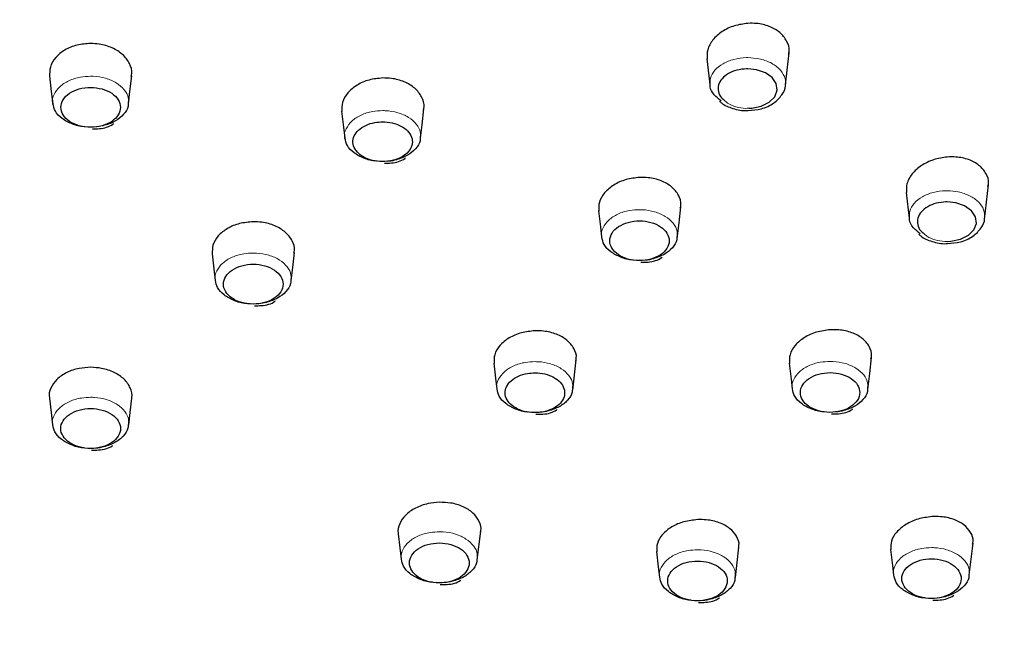
# Model space of a CAD drawing. Units: millimetres. Extents: x 35 to 1124, y 37 to 1570.
# Drawn here: x 323 to 359, y 1344 to 1366 of the extents above; entities that cross this region are included whole.
import ezdxf

# ---------------------------------------------------------------- set-up
doc = ezdxf.new("R2010")
doc.units = ezdxf.units.MM

msp = doc.modelspace()

# ---------------------------------------------------------------- linework, layer by layer
at = {"color": 7, "linetype": 'Continuous', "lineweight": 25}
for p, q in [((343.191, 1352.7), (343.319, 1353.782)), ((339.757, 1346.596), (339.878, 1347.626)), ((357.467, 1346.035), (357.603, 1347.197))]:
    msp.add_line(p, q, dxfattribs=at)
at = {"color": 7, "linetype": 'Continuous', "lineweight": 25, "flags": 128}
for points in [[(348.018, 1364.623), (348.092, 1364.003), (348.13, 1363.676)], [(350.849, 1363.677), (350.912, 1364.209), (350.985, 1364.829)], [(324.353, 1364.007), (324.42, 1363.439), (324.471, 1363.003)], [(327.201, 1363.003), (327.253, 1363.44), (327.32, 1364.008)], [(349.527, 1362.839), (349.638, 1362.841), (349.979, 1362.914), (350.264, 1363.057), (350.463, 1363.256), (350.551, 1363.487), (350.52, 1363.725), (350.373, 1363.943), (350.126, 1364.115), (349.806, 1364.224), (349.497, 1364.257), (349.497, 1364.257)], [(334.87, 1362.734), (334.937, 1362.164), (334.984, 1361.766)], [(337.714, 1361.766), (337.77, 1362.244), (337.837, 1362.813)], [(358.014, 1358.834), (358.088, 1359.459), (358.161, 1360.083)], [(355.194, 1359.814), (355.268, 1359.19), (355.303, 1358.887)], [(356.697, 1358.05), (356.808, 1358.052), (357.148, 1358.124), (357.434, 1358.267), (357.633, 1358.466), (357.722, 1358.697), (357.692, 1358.935), (357.545, 1359.153), (357.299, 1359.325), (356.981, 1359.434), (356.671, 1359.467), (356.671, 1359.467)], [(344.118, 1359.143), (344.186, 1358.571), (344.229, 1358.203)], [(346.951, 1358.148), (347.018, 1358.72), (347.086, 1359.292)], [(330.208, 1357.603), (330.272, 1357.066), (330.322, 1356.641)], [(333.058, 1356.641), (333.113, 1357.108), (333.176, 1357.646)], [(340.351, 1353.667), (340.415, 1353.126), (340.461, 1352.733)], [(350.982, 1353.668), (351.05, 1353.092), (351.092, 1352.743)], [(353.815, 1352.717), (353.883, 1353.293), (353.951, 1353.869)], [(324.353, 1352.409), (324.413, 1351.898), (324.466, 1351.448)], [(327.207, 1351.448), (327.26, 1351.898), (327.32, 1352.409)], [(336.91, 1347.533), (336.971, 1347.019), (337.019, 1346.61)], [(349.046, 1345.954), (349.11, 1346.5), (349.175, 1347.046)], [(354.635, 1346.969), (354.703, 1346.388), (354.744, 1346.045)], [(346.206, 1346.889), (346.271, 1346.343), (346.315, 1345.963)]]:
    msp.add_lwpolyline(points, dxfattribs=at)
at = {"color": 7, "linetype": 'Continuous', "lineweight": 25}
for points, knots in [([(385.797, 1354.984), (385.809, 1355.319), (385.856, 1356.621), (385.612, 1358.889), (385.067, 1361.765), (384.19, 1364.603), (383.012, 1367.39), (381.53, 1370.113), (379.754, 1372.758), (377.69, 1375.311), (375.349, 1377.758), (372.743, 1380.084), (369.888, 1382.277), (366.798, 1384.326), (363.492, 1386.218), (359.987, 1387.943), (356.303, 1389.495), (352.459, 1390.864), (348.477, 1392.044), (344.378, 1393.029), (340.182, 1393.815), (335.912, 1394.399), (331.589, 1394.776), (327.237, 1394.947), (322.877, 1394.909), (318.533, 1394.664), (314.227, 1394.211), (309.98, 1393.554), (305.816, 1392.695), (301.755, 1391.638), (297.819, 1390.389), (294.028, 1388.952), (290.402, 1387.335), (286.961, 1385.545), (283.722, 1383.59), (280.705, 1381.479), (277.927, 1379.224), (275.402, 1376.835), (273.147, 1374.325), (271.175, 1371.709), (269.498, 1369.002), (268.126, 1366.22), (267.065, 1363.381), (266.322, 1360.503), (265.888, 1357.6), (265.805, 1354.692), (265.884, 1352.648), (266.082, 1351.589), (266.101, 1351.487)], [0, 0, 0, 0, 0.007631, 0.029643, 0.051656, 0.073706, 0.095826, 0.118038, 0.140349, 0.162756, 0.185246, 0.207802, 0.230407, 0.253043, 0.275698, 0.29836, 0.321022, 0.343679, 0.366329, 0.388972, 0.411608, 0.434238, 0.456864, 0.479487, 0.50211, 0.524735, 0.547363, 0.569995, 0.592636, 0.615285, 0.637945, 0.660616, 0.683299, 0.705993, 0.728695, 0.7514, 0.774098, 0.796777, 0.819422, 0.842012, 0.864529, 0.886953, 0.909273, 0.931486, 0.953604, 0.975652, 0.997666, 1, 1, 1, 1]), ([(269.859, 1349.201), (269.975, 1350.978), (270.21, 1354.568), (271.774, 1359.101), (273.67, 1362.778), (275.577, 1365.656), (277.862, 1368.442), (280.49, 1371.084), (283.41, 1373.541), (286.617, 1375.826), (290.134, 1377.943), (294.897, 1380.354), (301.158, 1382.817), (309.019, 1384.899), (317.328, 1386.234), (322.978, 1386.4), (325.835, 1386.484)], [0, 0, 0, 0, 0.090987, 0.18387, 0.237026, 0.290183, 0.344889, 0.399594, 0.452493, 0.505393, 0.559812, 0.61423, 0.709564, 0.807123, 0.902446, 1, 1, 1, 1]), ([(325.835, 1386.484), (328.487, 1386.412), (333.847, 1386.268), (340.625, 1385.243), (346.134, 1383.992), (350.456, 1382.729), (354.64, 1381.211), (358.614, 1379.46), (362.312, 1377.512), (365.755, 1375.369), (368.944, 1373.017), (372.571, 1369.837), (376.262, 1365.662), (378.437, 1362.047), (379.536, 1359.68), (380.525, 1357.354), (381.577, 1353.751), (381.742, 1350.562), (381.811, 1349.216)], [0, 0, 0, 0, 0.09056, 0.183019, 0.236184, 0.289349, 0.344079, 0.398809, 0.4519, 0.50499, 0.559618, 0.614245, 0.709575, 0.807111, 0.813001, 0.836562, 0.931049, 1, 1, 1, 1]), ([(270.556, 1349.308), (270.632, 1350.692), (270.784, 1353.465), (271.885, 1357.57), (273.615, 1361.571), (276.043, 1365.411), (279.09, 1369.047), (282.724, 1372.434), (286.914, 1375.522), (291.588, 1378.281), (296.695, 1380.678), (302.185, 1382.666), (307.974, 1384.236), (313.902, 1385.339), (319.88, 1386.01), (323.85, 1386.094), (325.835, 1386.135)], [0, 0, 0, 0, 0.071821, 0.143865, 0.215675, 0.287506, 0.359568, 0.431401, 0.503172, 0.575169, 0.646935, 0.718776, 0.790849, 0.862689, 0.931344, 1, 1, 1, 1]), ([(325.835, 1386.135), (327.899, 1386.09), (332.033, 1386), (338.152, 1385.282), (344.119, 1384.148), (349.848, 1382.554), (355.278, 1380.55), (360.349, 1378.156), (364.981, 1375.387), (369.128, 1372.29), (372.739, 1368.904), (375.744, 1365.263), (378.132, 1361.42), (379.841, 1357.447), (380.9, 1353.397), (381.042, 1350.681), (381.114, 1349.323)], [0, 0, 0, 0, 0.071371, 0.142968, 0.214334, 0.2857, 0.357293, 0.428662, 0.500267, 0.5721, 0.643704, 0.715432, 0.787385, 0.859108, 0.929551, 1, 1, 1, 1]), ([(349.5, 1365.894), (349.333, 1365.872), (348.999, 1365.828), (348.554, 1365.611), (348.218, 1365.311), (348.019, 1364.958), (348.025, 1364.72), (348.028, 1364.608)], [0, 0, 0, 0, 0.202668, 0.406016, 0.610374, 0.81564, 1, 1, 1, 1]), ([(350.961, 1364.78), (350.971, 1364.818), (351.012, 1364.981), (350.911, 1365.265), (350.666, 1365.579), (350.279, 1365.8), (349.869, 1365.9), (349.602, 1365.896), (349.5, 1365.894)], [0, 0, 0, 0, 0.063217, 0.268465, 0.472106, 0.674051, 0.874968, 1, 1, 1, 1]), ([(325.836, 1365.169), (325.67, 1365.157), (325.337, 1365.133), (324.893, 1364.946), (324.557, 1364.672), (324.356, 1364.335), (324.359, 1364.098), (324.361, 1363.984)], [0, 0, 0, 0, 0.202045, 0.404557, 0.60704, 0.810643, 1, 1, 1, 1]), ([(327.3, 1363.987), (327.309, 1364.02), (327.35, 1364.173), (327.254, 1364.456), (327.013, 1364.781), (326.626, 1365.026), (326.212, 1365.152), (325.941, 1365.164), (325.836, 1365.169)], [0, 0, 0, 0, 0.056192, 0.26091, 0.465587, 0.669491, 0.872682, 1, 1, 1, 1]), ([(336.353, 1363.928), (336.186, 1363.912), (335.853, 1363.88), (335.408, 1363.684), (335.072, 1363.402), (334.872, 1363.064), (334.876, 1362.829), (334.878, 1362.717)], [0, 0, 0, 0, 0.202459, 0.405425, 0.608659, 0.812885, 1, 1, 1, 1]), ([(337.816, 1362.785), (337.825, 1362.819), (337.867, 1362.974), (337.769, 1363.254), (337.526, 1363.571), (337.139, 1363.805), (336.726, 1363.919), (336.456, 1363.925), (336.353, 1363.928)], [0, 0, 0, 0, 0.058098, 0.262997, 0.467364, 0.670707, 0.873309, 1, 1, 1, 1]), ([(349.497, 1364.257), (349.482, 1364.256), (349.348, 1364.256), (349.214, 1364.235), (348.991, 1364.181), (348.783, 1364.094), (348.55, 1363.909), (348.422, 1363.68), (348.42, 1363.438), (348.503, 1363.239), (348.619, 1363.148), (348.658, 1363.117)], [0, 0, 0, 0, 0.01885, 0.169677, 0.169843, 0.320431, 0.471465, 0.622549, 0.773384, 0.924398, 1, 1, 1, 1]), ([(325.836, 1363.587), (325.695, 1363.587), (325.555, 1363.568), (325.297, 1363.497), (325.178, 1363.443), (324.981, 1363.312), (324.901, 1363.232), (324.794, 1363.06), (324.766, 1362.966), (324.766, 1362.779), (324.793, 1362.686), (324.901, 1362.512), (324.98, 1362.433), (325.178, 1362.301), (325.297, 1362.248), (325.555, 1362.176), (325.696, 1362.158), (325.975, 1362.157), (326.116, 1362.176), (326.377, 1362.248), (326.495, 1362.301), (326.693, 1362.433), (326.772, 1362.513), (326.879, 1362.685), (326.907, 1362.779), (326.907, 1362.965), (326.879, 1363.059), (326.772, 1363.232), (326.693, 1363.311), (326.395, 1363.51), (326.119, 1363.587), (325.836, 1363.587)], [0, 0, 0, 0, 0.0625, 0.0625, 0.125, 0.125, 0.1875, 0.1875, 0.25, 0.25, 0.3125, 0.3125, 0.375, 0.375, 0.4375, 0.4375, 0.5, 0.5, 0.5625, 0.5625, 0.625, 0.625, 0.6875, 0.6875, 0.75, 0.75, 0.8125, 0.8125, 0.875, 0.875, 1, 1, 1, 1]), ([(348.533, 1363.107), (348.445, 1363.176), (348.257, 1363.321), (348.134, 1363.532), (348.142, 1363.655), (348.143, 1363.677)], [0, 0, 0, 0, 0.423189, 0.900112, 1, 1, 1, 1]), ([(349.508, 1362.764), (349.667, 1362.775), (350.004, 1362.798), (350.439, 1363.003), (350.721, 1363.297), (350.857, 1363.54), (350.845, 1363.662), (350.844, 1363.667)], [0, 0, 0, 0, 0.24719, 0.523514, 0.769068, 0.990292, 1, 1, 1, 1]), ([(325.622, 1362.175), (325.615, 1362.175), (325.454, 1362.175), (325.155, 1362.27), (324.792, 1362.457), (324.543, 1362.717), (324.499, 1362.911), (324.478, 1363.004)], [0, 0, 0, 0, 0.011696, 0.26455, 0.517172, 0.770192, 1, 1, 1, 1]), ([(327.185, 1363.004), (327.186, 1362.972), (327.19, 1362.838), (327.04, 1362.614), (326.752, 1362.369), (326.397, 1362.237), (326.153, 1362.173), (326.053, 1362.174), (326.049, 1362.174)], [0, 0, 0, 0, 0.077708, 0.330085, 0.582443, 0.835276, 0.99389, 1, 1, 1, 1]), ([(348.473, 1363.105), (348.497, 1363.08), (348.617, 1362.953), (348.958, 1362.826), (349.307, 1362.736), (349.492, 1362.762), (349.508, 1362.764)], [0, 0, 0, 0, 0.099783, 0.516845, 0.958709, 1, 1, 1, 1]), ([(325.907, 1362.1), (325.989, 1362.1), (326.247, 1362.1), (326.523, 1362.178), (326.657, 1362.283), (326.667, 1362.291)], [0, 0, 0, 0, 0.3003603, 0.9477722, 1, 1, 1, 1]), ([(336.352, 1362.35), (336.255, 1362.346), (336.039, 1362.334), (335.729, 1362.235), (335.553, 1362.12), (335.413, 1361.992), (335.304, 1361.844), (335.259, 1361.602), (335.337, 1361.363), (335.529, 1361.155), (335.814, 1361.001), (336.158, 1360.919), (336.479, 1360.917), (336.785, 1360.973), (337.06, 1361.083), (337.294, 1361.272), (337.421, 1361.501), (337.427, 1361.746), (337.312, 1361.978), (337.088, 1362.172), (336.781, 1362.304), (336.519, 1362.348), (336.376, 1362.35), (336.352, 1362.35)], [0, 0, 0, 0, 0.043007, 0.09669, 0.15037, 0.150428, 0.204011, 0.257766, 0.311423, 0.365122, 0.41877, 0.472425, 0.526079, 0.559799, 0.613523, 0.667168, 0.720825, 0.774513, 0.828236, 0.881924, 0.935705, 0.989238, 1, 1, 1, 1]), ([(336.132, 1360.939), (336.124, 1360.939), (335.964, 1360.939), (335.664, 1361.035), (335.303, 1361.223), (335.054, 1361.482), (335.011, 1361.676), (334.991, 1361.768)], [0, 0, 0, 0, 0.012185, 0.265359, 0.518442, 0.771824, 1, 1, 1, 1]), ([(337.697, 1361.768), (337.698, 1361.735), (337.702, 1361.6), (337.551, 1361.375), (337.261, 1361.131), (336.905, 1361), (336.662, 1360.936), (336.562, 1360.937), (336.559, 1360.937)], [0, 0, 0, 0, 0.0796115, 0.3316943, 0.5836243, 0.8360293, 0.994346, 1, 1, 1, 1]), ([(356.675, 1361.084), (356.508, 1361.059), (356.172, 1361.008), (355.726, 1360.787), (355.39, 1360.486), (355.194, 1360.14), (355.201, 1359.91), (355.204, 1359.803)], [0, 0, 0, 0, 0.204242, 0.409109, 0.614433, 0.819728, 1, 1, 1, 1]), ([(358.136, 1360.027), (358.146, 1360.065), (358.186, 1360.225), (358.085, 1360.501), (357.839, 1360.8), (357.454, 1361.007), (357.044, 1361.096), (356.778, 1361.087), (356.675, 1361.084)], [0, 0, 0, 0, 0.064569, 0.268892, 0.471288, 0.672904, 0.874274, 1, 1, 1, 1]), ([(336.417, 1360.864), (336.499, 1360.863), (336.756, 1360.863), (337.032, 1360.94), (337.165, 1361.044), (337.175, 1361.052)], [0, 0, 0, 0, 0.300542, 0.950224, 1, 1, 1, 1]), ([(345.601, 1360.351), (345.434, 1360.332), (345.099, 1360.294), (344.654, 1360.091), (344.318, 1359.806), (344.119, 1359.469), (344.125, 1359.24), (344.127, 1359.131)], [0, 0, 0, 0, 0.203376, 0.407251, 0.611332, 0.815937, 1, 1, 1, 1]), ([(347.064, 1359.257), (347.073, 1359.292), (347.114, 1359.446), (347.015, 1359.72), (346.772, 1360.026), (346.385, 1360.247), (345.973, 1360.35), (345.704, 1360.351), (345.601, 1360.351)], [0, 0, 0, 0, 0.059566, 0.264157, 0.467957, 0.670847, 0.873346, 1, 1, 1, 1]), ([(356.671, 1359.467), (356.657, 1359.467), (356.523, 1359.467), (356.389, 1359.442), (356.165, 1359.396), (355.957, 1359.304), (355.724, 1359.121), (355.596, 1358.892), (355.593, 1358.651), (355.675, 1358.452), (355.791, 1358.36), (355.83, 1358.33)], [0, 0, 0, 0, 0.018834, 0.169588, 0.169784, 0.320355, 0.47142, 0.622557, 0.773369, 0.92441, 1, 1, 1, 1]), ([(331.692, 1358.754), (331.525, 1358.74), (331.191, 1358.713), (330.746, 1358.526), (330.41, 1358.254), (330.21, 1357.926), (330.215, 1357.697), (330.217, 1357.589)], [0, 0, 0, 0, 0.203143, 0.406666, 0.610051, 0.814094, 1, 1, 1, 1]), ([(333.157, 1357.626), (333.165, 1357.659), (333.206, 1357.809), (333.109, 1358.081), (332.867, 1358.393), (332.48, 1358.625), (332.067, 1358.742), (331.796, 1358.751), (331.692, 1358.754)], [0, 0, 0, 0, 0.056734, 0.261292, 0.465615, 0.669294, 0.872615, 1, 1, 1, 1]), ([(345.599, 1358.787), (345.457, 1358.787), (345.317, 1358.769), (345.059, 1358.698), (344.939, 1358.645), (344.742, 1358.515), (344.661, 1358.435), (344.553, 1358.263), (344.524, 1358.17), (344.522, 1357.889), (344.636, 1357.703), (344.932, 1357.504), (345.05, 1357.45), (345.307, 1357.378), (345.448, 1357.359), (345.726, 1357.358), (345.868, 1357.376), (346.129, 1357.447), (346.247, 1357.499), (346.446, 1357.631), (346.526, 1357.71), (346.634, 1357.882), (346.662, 1357.976), (346.664, 1358.162), (346.637, 1358.256), (346.531, 1358.429), (346.453, 1358.508), (346.156, 1358.708), (345.881, 1358.786), (345.599, 1358.787)], [0, 0, 0, 0, 0.0625, 0.0625, 0.125, 0.125, 0.1875, 0.1875, 0.25, 0.25, 0.375, 0.375, 0.4375, 0.4375, 0.5, 0.5, 0.5625, 0.5625, 0.625, 0.625, 0.6875, 0.6875, 0.75, 0.75, 0.8125, 0.8125, 0.875, 0.875, 1, 1, 1, 1]), ([(355.704, 1358.32), (355.616, 1358.388), (355.429, 1358.534), (355.307, 1358.744), (355.315, 1358.867), (355.316, 1358.888)], [0, 0, 0, 0, 0.424164, 0.9025894, 1, 1, 1, 1]), ([(356.678, 1357.975), (356.837, 1357.986), (357.174, 1358.008), (357.609, 1358.213), (357.891, 1358.507), (358.028, 1358.75), (358.016, 1358.871), (358.015, 1358.877)], [0, 0, 0, 0, 0.247196, 0.523269, 0.768842, 0.990119, 1, 1, 1, 1]), ([(355.645, 1358.318), (355.668, 1358.293), (355.788, 1358.165), (356.129, 1358.039), (356.477, 1357.948), (356.662, 1357.973), (356.678, 1357.975)], [0, 0, 0, 0, 0.100409, 0.517358, 0.959118, 1, 1, 1, 1]), ([(345.374, 1357.377), (345.366, 1357.377), (345.205, 1357.377), (344.906, 1357.473), (344.545, 1357.661), (344.299, 1357.92), (344.256, 1358.113), (344.236, 1358.205)], [0, 0, 0, 0, 0.012627, 0.26608, 0.519583, 0.773259, 1, 1, 1, 1]), ([(346.941, 1358.204), (346.941, 1358.171), (346.945, 1358.035), (346.793, 1357.81), (346.502, 1357.566), (346.147, 1357.436), (345.903, 1357.373), (345.804, 1357.374), (345.801, 1357.374)], [0, 0, 0, 0, 0.081263, 0.333086, 0.584671, 0.836713, 0.994744, 1, 1, 1, 1]), ([(331.691, 1357.228), (331.55, 1357.228), (331.409, 1357.209), (331.151, 1357.137), (331.031, 1357.084), (330.833, 1356.952), (330.753, 1356.872), (330.645, 1356.7), (330.617, 1356.606), (330.616, 1356.418), (330.644, 1356.325), (330.751, 1356.15), (330.831, 1356.071), (331.029, 1355.938), (331.148, 1355.885), (331.406, 1355.813), (331.548, 1355.794), (331.827, 1355.794), (331.969, 1355.812), (332.23, 1355.884), (332.349, 1355.937), (332.547, 1356.07), (332.627, 1356.15), (332.735, 1356.322), (332.763, 1356.416), (332.763, 1356.603), (332.736, 1356.697), (332.629, 1356.871), (332.55, 1356.95), (332.251, 1357.15), (331.975, 1357.227), (331.691, 1357.228)], [0, 0, 0, 0, 0.0625, 0.0625, 0.125, 0.125, 0.1875, 0.1875, 0.25, 0.25, 0.3125, 0.3125, 0.375, 0.375, 0.4375, 0.4375, 0.5, 0.5, 0.5625, 0.5625, 0.625, 0.625, 0.6875, 0.6875, 0.75, 0.75, 0.8125, 0.8125, 0.875, 0.875, 1, 1, 1, 1]), ([(345.646, 1357.3), (345.732, 1357.3), (345.993, 1357.299), (346.273, 1357.372), (346.401, 1357.476), (346.408, 1357.481)], [0, 0, 0, 0, 0.315968, 0.965066, 1, 1, 1, 1]), ([(331.456, 1355.815), (331.447, 1355.815), (331.284, 1355.816), (330.984, 1355.915), (330.627, 1356.108), (330.387, 1356.366), (330.349, 1356.555), (330.332, 1356.643)], [0, 0, 0, 0, 0.0151001, 0.2704889, 0.5262489, 0.7817384, 1, 1, 1, 1]), ([(333.04, 1356.643), (333.04, 1356.605), (333.041, 1356.465), (332.883, 1356.236), (332.587, 1355.994), (332.227, 1355.867), (331.983, 1355.807), (331.885, 1355.808), (331.883, 1355.808)], [0, 0, 0, 0, 0.0907842, 0.340356, 0.5900909, 0.8401213, 0.9969011, 1, 1, 1, 1]), ([(331.731, 1355.736), (331.815, 1355.735), (332.075, 1355.732), (332.353, 1355.801), (332.481, 1355.901), (332.485, 1355.905)], [0, 0, 0, 0, 0.316526, 0.976687, 1, 1, 1, 1]), ([(341.834, 1354.833), (341.666, 1354.816), (341.332, 1354.782), (340.886, 1354.588), (340.551, 1354.312), (340.352, 1353.986), (340.357, 1353.763), (340.36, 1353.657)], [0, 0, 0, 0, 0.203847, 0.408074, 0.612131, 0.81652, 1, 1, 1, 1]), ([(343.298, 1353.756), (343.307, 1353.788), (343.348, 1353.937), (343.249, 1354.203), (343.007, 1354.504), (342.621, 1354.723), (342.208, 1354.828), (341.938, 1354.831), (341.834, 1354.833)], [0, 0, 0, 0, 0.057526, 0.261913, 0.46589, 0.669305, 0.87261, 1, 1, 1, 1]), ([(352.465, 1354.87), (352.297, 1354.849), (351.962, 1354.807), (351.516, 1354.601), (351.181, 1354.317), (350.983, 1353.986), (350.989, 1353.764), (350.992, 1353.66)], [0, 0, 0, 0, 0.204415, 0.409305, 0.614001, 0.818653, 1, 1, 1, 1]), ([(353.928, 1353.829), (353.937, 1353.863), (353.978, 1354.014), (353.878, 1354.278), (353.635, 1354.572), (353.25, 1354.781), (352.838, 1354.875), (352.568, 1354.872), (352.465, 1354.87)], [0, 0, 0, 0, 0.059631, 0.263634, 0.466951, 0.669764, 0.872749, 1, 1, 1, 1]), ([(325.836, 1353.518), (325.698, 1353.51), (325.394, 1353.493), (324.962, 1353.343), (324.598, 1353.094), (324.391, 1352.775), (324.315, 1352.527), (324.357, 1352.405), (324.36, 1352.396)], [0, 0, 0, 0, 0.1685063, 0.3721265, 0.5757666, 0.7798563, 0.984081, 1, 1, 1, 1]), ([(327.311, 1352.397), (327.315, 1352.408), (327.357, 1352.533), (327.279, 1352.783), (327.067, 1353.101), (326.7, 1353.348), (326.271, 1353.494), (325.97, 1353.511), (325.836, 1353.518)], [0, 0, 0, 0, 0.020304, 0.224489, 0.428815, 0.632696, 0.836906, 1, 1, 1, 1]), ([(341.832, 1353.319), (341.742, 1353.315), (341.531, 1353.305), (341.223, 1353.21), (340.956, 1353.043), (340.787, 1352.826), (340.735, 1352.583), (340.807, 1352.342), (340.994, 1352.131), (341.274, 1351.974), (341.617, 1351.887), (341.939, 1351.881), (342.246, 1351.934), (342.526, 1352.041), (342.765, 1352.227), (342.899, 1352.455), (342.912, 1352.7), (342.803, 1352.934), (342.583, 1353.131), (342.28, 1353.268), (342.013, 1353.316), (341.863, 1353.319), (341.832, 1353.319)], [0, 0, 0, 0, 0.040297, 0.093996, 0.147668, 0.201265, 0.254999, 0.308698, 0.362348, 0.416082, 0.469715, 0.523351, 0.557038, 0.610756, 0.664439, 0.718075, 0.771781, 0.825478, 0.87918, 0.932929, 0.986427, 1, 1, 1, 1]), ([(352.462, 1353.326), (352.321, 1353.327), (352.181, 1353.309), (351.923, 1353.238), (351.803, 1353.186), (351.605, 1353.055), (351.525, 1352.976), (351.416, 1352.804), (351.387, 1352.711), (351.384, 1352.43), (351.497, 1352.244), (351.792, 1352.045), (351.91, 1351.991), (352.167, 1351.919), (352.307, 1351.899), (352.586, 1351.898), (352.727, 1351.916), (352.988, 1351.987), (353.106, 1352.039), (353.305, 1352.17), (353.386, 1352.249), (353.494, 1352.421), (353.523, 1352.515), (353.525, 1352.701), (353.498, 1352.795), (353.393, 1352.967), (353.314, 1353.047), (353.019, 1353.247), (352.744, 1353.325), (352.462, 1353.326)], [0, 0, 0, 0, 0.0625, 0.0625, 0.125, 0.125, 0.1875, 0.1875, 0.25, 0.25, 0.375, 0.375, 0.4375, 0.4375, 0.5, 0.5, 0.5625, 0.5625, 0.625, 0.625, 0.6875, 0.6875, 0.75, 0.75, 0.8125, 0.8125, 0.875, 0.875, 1, 1, 1, 1]), ([(341.592, 1351.908), (341.582, 1351.908), (341.42, 1351.91), (341.12, 1352.009), (340.763, 1352.202), (340.525, 1352.46), (340.488, 1352.649), (340.471, 1352.735)], [0, 0, 0, 0, 0.015568, 0.271253, 0.527497, 0.783287, 1, 1, 1, 1]), ([(343.177, 1352.735), (343.177, 1352.697), (343.178, 1352.556), (343.019, 1352.327), (342.722, 1352.085), (342.362, 1351.959), (342.118, 1351.899), (342.02, 1351.9), (342.019, 1351.9)], [0, 0, 0, 0, 0.092502, 0.341739, 0.591151, 0.840804, 0.997266, 1, 1, 1, 1]), ([(352.234, 1351.917), (352.226, 1351.917), (352.065, 1351.918), (351.766, 1352.014), (351.406, 1352.203), (351.161, 1352.461), (351.119, 1352.654), (351.099, 1352.745)], [0, 0, 0, 0, 0.012943, 0.266576, 0.520402, 0.774236, 1, 1, 1, 1]), ([(353.801, 1352.744), (353.802, 1352.711), (353.805, 1352.574), (353.652, 1352.349), (353.361, 1352.105), (353.006, 1351.975), (352.762, 1351.913), (352.663, 1351.914), (352.66, 1351.914)], [0, 0, 0, 0, 0.082398, 0.334013, 0.585389, 0.837179, 0.995015, 1, 1, 1, 1]), ([(325.837, 1352.036), (325.695, 1352.036), (325.553, 1352.017), (325.295, 1351.946), (325.175, 1351.892), (324.976, 1351.759), (324.896, 1351.68), (324.789, 1351.506), (324.761, 1351.412), (324.761, 1351.223), (324.788, 1351.13), (324.897, 1350.956), (324.976, 1350.876), (325.175, 1350.743), (325.295, 1350.69), (325.554, 1350.618), (325.696, 1350.599), (325.976, 1350.599), (326.119, 1350.618), (326.38, 1350.69), (326.499, 1350.744), (326.697, 1350.877), (326.777, 1350.957), (326.884, 1351.13), (326.913, 1351.224), (326.913, 1351.412), (326.885, 1351.506), (326.777, 1351.68), (326.698, 1351.759), (326.397, 1351.96), (326.121, 1352.036), (325.837, 1352.036)], [0, 0, 0, 0, 0.0625, 0.0625, 0.125, 0.125, 0.1875, 0.1875, 0.25, 0.25, 0.3125, 0.3125, 0.375, 0.375, 0.4375, 0.4375, 0.5, 0.5, 0.5625, 0.5625, 0.625, 0.625, 0.6875, 0.6875, 0.75, 0.75, 0.8125, 0.8125, 0.875, 0.875, 1, 1, 1, 1]), ([(341.867, 1351.829), (341.951, 1351.827), (342.211, 1351.824), (342.488, 1351.892), (342.616, 1351.992), (342.62, 1351.995)], [0, 0, 0, 0, 0.316628, 0.978609, 1, 1, 1, 1]), ([(352.506, 1351.841), (352.592, 1351.84), (352.852, 1351.839), (353.132, 1351.912), (353.26, 1352.015), (353.266, 1352.02)], [0, 0, 0, 0, 0.316018, 0.966234, 1, 1, 1, 1]), ([(325.591, 1350.621), (325.581, 1350.622), (325.417, 1350.624), (325.117, 1350.726), (324.762, 1350.921), (324.528, 1351.178), (324.493, 1351.365), (324.477, 1351.45)], [0, 0, 0, 0, 0.017069, 0.273939, 0.531363, 0.788265, 1, 1, 1, 1]), ([(327.188, 1351.45), (327.188, 1351.409), (327.188, 1351.265), (327.025, 1351.034), (326.724, 1350.794), (326.362, 1350.669), (326.117, 1350.61), (326.02, 1350.612), (326.019, 1350.612)], [0, 0, 0, 0, 0.097915, 0.345864, 0.594201, 0.842659, 0.998453, 1, 1, 1, 1]), ([(357.104, 1316.703), (358.712, 1317.745), (361.727, 1319.698), (365.949, 1322.385), (369.316, 1324.848), (371.836, 1327.016), (373.669, 1328.798), (374.917, 1330.128), (375.886, 1331.23), (376.817, 1332.344), (377.873, 1333.693), (378.932, 1335.164), (379.824, 1336.51), (380.439, 1337.507), (380.932, 1338.345), (381.432, 1339.237), (382.057, 1340.428), (382.881, 1342.148), (383.842, 1344.486), (384.844, 1347.532), (385.27, 1349.755), (385.5, 1350.956)], [0, 0, 0, 0, 0.1212019, 0.2272129, 0.3170474, 0.3904816, 0.4474392, 0.4878622, 0.512877, 0.5406679, 0.5777501, 0.6201289, 0.6547314, 0.6805262, 0.6953971, 0.7174417, 0.7466648, 0.7830658, 0.842737, 0.915072, 1, 1, 1, 1]), ([(325.868, 1350.541), (325.952, 1350.54), (326.211, 1350.535), (326.487, 1350.601), (326.615, 1350.699), (326.618, 1350.701)], [0, 0, 0, 0, 0.316674, 0.985714, 1, 1, 1, 1]), ([(338.393, 1348.662), (338.255, 1348.651), (337.95, 1348.626), (337.519, 1348.468), (337.154, 1348.214), (336.948, 1347.897), (336.872, 1347.652), (336.913, 1347.535), (336.916, 1347.527)], [0, 0, 0, 0, 0.168526, 0.372761, 0.57701, 0.781531, 0.985906, 1, 1, 1, 1]), ([(339.868, 1347.606), (339.872, 1347.617), (339.913, 1347.739), (339.835, 1347.982), (339.623, 1348.287), (339.257, 1348.519), (338.827, 1348.65), (338.527, 1348.659), (338.393, 1348.662)], [0, 0, 0, 0, 0.019964, 0.224163, 0.428336, 0.632068, 0.836323, 1, 1, 1, 1]), ([(347.689, 1348.039), (347.522, 1348.02), (347.187, 1347.983), (346.74, 1347.788), (346.405, 1347.516), (346.208, 1347.199), (346.213, 1346.983), (346.215, 1346.882)], [0, 0, 0, 0, 0.204625, 0.409609, 0.614074, 0.818488, 1, 1, 1, 1]), ([(349.154, 1347.015), (349.163, 1347.047), (349.203, 1347.19), (349.104, 1347.446), (348.863, 1347.734), (348.477, 1347.942), (348.064, 1348.04), (347.793, 1348.039), (347.689, 1348.039)], [0, 0, 0, 0, 0.056503, 0.260562, 0.464413, 0.668041, 0.871959, 1, 1, 1, 1]), ([(356.117, 1348.146), (355.949, 1348.124), (355.614, 1348.08), (355.167, 1347.876), (354.832, 1347.597), (354.636, 1347.276), (354.641, 1347.062), (354.644, 1346.962)], [0, 0, 0, 0, 0.205185, 0.410792, 0.615677, 0.820106, 1, 1, 1, 1]), ([(357.581, 1347.154), (357.59, 1347.187), (357.63, 1347.332), (357.531, 1347.585), (357.289, 1347.867), (356.904, 1348.066), (356.492, 1348.155), (356.221, 1348.149), (356.117, 1348.146)], [0, 0, 0, 0, 0.057865, 0.261366, 0.464607, 0.667845, 0.871758, 1, 1, 1, 1]), ([(338.392, 1347.198), (338.25, 1347.198), (338.109, 1347.179), (337.85, 1347.108), (337.73, 1347.055), (337.531, 1346.923), (337.451, 1346.843), (337.342, 1346.67), (337.314, 1346.577), (337.313, 1346.387), (337.34, 1346.294), (337.448, 1346.12), (337.527, 1346.04), (337.725, 1345.907), (337.844, 1345.853), (338.103, 1345.781), (338.244, 1345.762), (338.524, 1345.761), (338.667, 1345.78), (338.928, 1345.852), (339.047, 1345.905), (339.246, 1346.037), (339.327, 1346.117), (339.435, 1346.29), (339.463, 1346.384), (339.464, 1346.571), (339.437, 1346.665), (339.33, 1346.839), (339.251, 1346.919), (338.952, 1347.12), (338.676, 1347.197), (338.392, 1347.198)], [0, 0, 0, 0, 0.0625, 0.0625, 0.125, 0.125, 0.1875, 0.1875, 0.25, 0.25, 0.3125, 0.3125, 0.375, 0.375, 0.4375, 0.4375, 0.5, 0.5, 0.5625, 0.5625, 0.625, 0.625, 0.6875, 0.6875, 0.75, 0.75, 0.8125, 0.8125, 0.875, 0.875, 1, 1, 1, 1]), ([(338.141, 1345.784), (338.13, 1345.785), (337.966, 1345.787), (337.666, 1345.89), (337.312, 1346.085), (337.08, 1346.342), (337.046, 1346.528), (337.03, 1346.612)], [0, 0, 0, 0, 0.017663, 0.275017, 0.532868, 0.790154, 1, 1, 1, 1]), ([(339.74, 1346.612), (339.739, 1346.57), (339.738, 1346.425), (339.574, 1346.194), (339.272, 1345.955), (338.91, 1345.83), (338.665, 1345.773), (338.568, 1345.774), (338.568, 1345.774)], [0, 0, 0, 0, 0.099957, 0.347431, 0.595326, 0.84331, 0.99888, 1, 1, 1, 1]), ([(347.687, 1346.549), (347.546, 1346.549), (347.405, 1346.531), (347.147, 1346.46), (347.027, 1346.407), (346.828, 1346.276), (346.748, 1346.197), (346.639, 1346.024), (346.611, 1345.931), (346.609, 1345.743), (346.636, 1345.65), (346.742, 1345.476), (346.821, 1345.396), (347.018, 1345.263), (347.137, 1345.21), (347.394, 1345.137), (347.535, 1345.118), (347.814, 1345.117), (347.957, 1345.135), (348.217, 1345.206), (348.336, 1345.259), (348.535, 1345.391), (348.615, 1345.47), (348.723, 1345.642), (348.752, 1345.736), (348.754, 1345.923), (348.727, 1346.017), (348.621, 1346.19), (348.543, 1346.269), (348.245, 1346.47), (347.97, 1346.548), (347.687, 1346.549)], [0, 0, 0, 0, 0.0625, 0.0625, 0.125, 0.125, 0.1875, 0.1875, 0.25, 0.25, 0.3125, 0.3125, 0.375, 0.375, 0.4375, 0.4375, 0.5, 0.5, 0.5625, 0.5625, 0.625, 0.625, 0.6875, 0.6875, 0.75, 0.75, 0.8125, 0.8125, 0.875, 0.875, 1, 1, 1, 1]), ([(356.114, 1346.627), (355.973, 1346.628), (355.833, 1346.61), (355.575, 1346.54), (355.456, 1346.487), (355.258, 1346.357), (355.177, 1346.278), (355.068, 1346.106), (355.039, 1346.013), (355.036, 1345.733), (355.149, 1345.547), (355.443, 1345.347), (355.561, 1345.294), (355.817, 1345.221), (355.958, 1345.202), (356.236, 1345.2), (356.377, 1345.218), (356.637, 1345.289), (356.756, 1345.341), (356.955, 1345.472), (357.035, 1345.551), (357.143, 1345.722), (357.172, 1345.816), (357.174, 1346.001), (357.148, 1346.095), (357.043, 1346.268), (356.965, 1346.347), (356.67, 1346.548), (356.396, 1346.626), (356.114, 1346.627)], [0, 0, 0, 0, 0.0625, 0.0625, 0.125, 0.125, 0.1875, 0.1875, 0.25, 0.25, 0.375, 0.375, 0.4375, 0.4375, 0.5, 0.5, 0.5625, 0.5625, 0.625, 0.625, 0.6875, 0.6875, 0.75, 0.75, 0.8125, 0.8125, 0.875, 0.875, 1, 1, 1, 1]), ([(338.418, 1345.703), (338.501, 1345.702), (338.759, 1345.697), (339.034, 1345.762), (339.162, 1345.859), (339.165, 1345.861)], [0, 0, 0, 0, 0.316572, 0.987987, 1, 1, 1, 1]), ([(347.444, 1345.139), (347.434, 1345.139), (347.272, 1345.141), (346.972, 1345.24), (346.616, 1345.434), (346.379, 1345.691), (346.342, 1345.879), (346.325, 1345.965)], [0, 0, 0, 0, 0.015831, 0.271698, 0.528129, 0.784048, 1, 1, 1, 1]), ([(349.029, 1345.965), (349.029, 1345.927), (349.03, 1345.785), (348.871, 1345.556), (348.573, 1345.315), (348.213, 1345.189), (347.97, 1345.129), (347.872, 1345.131), (347.87, 1345.131)], [0, 0, 0, 0, 0.093371, 0.342427, 0.591641, 0.841098, 0.997463, 1, 1, 1, 1]), ([(355.884, 1345.22), (355.876, 1345.22), (355.715, 1345.22), (355.417, 1345.317), (355.057, 1345.505), (354.812, 1345.764), (354.771, 1345.956), (354.751, 1346.046)], [0, 0, 0, 0, 0.013097, 0.266797, 0.520788, 0.774647, 1, 1, 1, 1]), ([(357.451, 1346.046), (357.451, 1346.012), (357.454, 1345.876), (357.302, 1345.65), (357.011, 1345.407), (356.655, 1345.277), (356.412, 1345.215), (356.313, 1345.216), (356.31, 1345.216)], [0, 0, 0, 0, 0.082909, 0.334379, 0.585673, 0.837371, 0.995135, 1, 1, 1, 1]), ([(347.719, 1345.059), (347.803, 1345.058), (348.062, 1345.055), (348.339, 1345.123), (348.467, 1345.222), (348.471, 1345.225)], [0, 0, 0, 0, 0.316636, 0.979504, 1, 1, 1, 1]), ([(356.156, 1345.143), (356.242, 1345.143), (356.502, 1345.141), (356.781, 1345.214), (356.909, 1345.317), (356.915, 1345.322)], [0, 0, 0, 0, 0.316027, 0.966568, 1, 1, 1, 1])]:
    msp.add_open_spline(points, degree=3, knots=knots, dxfattribs=at)
at = {"color": 8, "linetype": 'Continuous', "lineweight": 18}
for points, knots in [([(275.838, 1346.146), (275.852, 1347.289), (275.953, 1348.419), (276.32, 1350.646), (276.585, 1351.743), (277.616, 1354.976), (278.615, 1357.054), (281.17, 1361.013), (282.727, 1362.893), (286.332, 1366.411), (288.379, 1368.05), (291.77, 1370.293), (292.953, 1371.005), (295.418, 1372.352), (299.261, 1374.257), (303.508, 1375.791), (309.463, 1377.463), (314.148, 1378.436), (319.086, 1378.939), (322.427, 1379.165), (324.121, 1379.223), (325.836, 1379.223)], [0, 0, 0, 0, 0.03125, 0.03125, 0.0625, 0.0625, 0.125, 0.125, 0.1875, 0.1875, 0.25, 0.25, 0.28125, 0.28125, 0.3125, 0.375, 0.375, 0.4375, 0.46875, 0.46875, 0.5, 0.5, 0.5, 0.5]), ([(325.836, 1379.223), (339.021, 1379.225), (351.674, 1375.751), (370.402, 1363.366), (375.72, 1354.956), (375.834, 1346.159)], [0, 0, 0, 0, 0.5, 0.5, 1, 1, 1, 1]), ([(348.143, 1363.677), (348.137, 1363.758), (348.125, 1363.942), (348.289, 1364.214), (348.584, 1364.454), (348.984, 1364.614), (349.308, 1364.659), (349.48, 1364.66), (349.499, 1364.66)], [0, 0, 0, 0, 0.160672, 0.364333, 0.568048, 0.771056, 0.974621, 1, 1, 1, 1]), ([(349.499, 1364.66), (349.633, 1364.652), (349.921, 1364.633), (350.319, 1364.493), (350.645, 1364.268), (350.823, 1363.985), (350.887, 1363.771), (350.847, 1363.671), (350.847, 1363.669)], [0, 0, 0, 0, 0.178762, 0.383559, 0.587508, 0.791713, 0.995931, 1, 1, 1, 1]), ([(324.478, 1363.004), (324.474, 1363.013), (324.436, 1363.122), (324.509, 1363.342), (324.703, 1363.622), (325.04, 1363.84), (325.436, 1363.969), (325.713, 1363.984), (325.836, 1363.991)], [0, 0, 0, 0, 0.018484, 0.223182, 0.427141, 0.631634, 0.836177, 1, 1, 1, 1]), ([(325.836, 1363.991), (325.867, 1363.99), (326.051, 1363.987), (326.385, 1363.933), (326.78, 1363.764), (327.063, 1363.516), (327.212, 1363.249), (327.193, 1363.075), (327.185, 1363.004)], [0, 0, 0, 0, 0.041047, 0.244804, 0.44958, 0.65393, 0.858425, 1, 1, 1, 1]), ([(348.658, 1363.117), (348.693, 1363.084), (348.796, 1362.986), (349.063, 1362.883), (349.334, 1362.831), (349.49, 1362.837), (349.527, 1362.839)], [0, 0, 0, 0, 0.177857, 0.533705, 0.889543, 1, 1, 1, 1]), ([(334.991, 1361.768), (334.987, 1361.778), (334.949, 1361.887), (335.022, 1362.108), (335.218, 1362.388), (335.556, 1362.605), (335.952, 1362.733), (336.229, 1362.748), (336.352, 1362.754)], [0, 0, 0, 0, 0.020054, 0.224471, 0.428141, 0.632292, 0.836489, 1, 1, 1, 1]), ([(336.352, 1362.754), (336.383, 1362.753), (336.567, 1362.75), (336.901, 1362.695), (337.295, 1362.525), (337.577, 1362.278), (337.725, 1362.011), (337.705, 1361.838), (337.697, 1361.768)], [0, 0, 0, 0, 0.041131, 0.245201, 0.450289, 0.655001, 0.859876, 1, 1, 1, 1]), ([(355.316, 1358.888), (355.311, 1358.969), (355.299, 1359.154), (355.464, 1359.426), (355.759, 1359.666), (356.16, 1359.825), (356.484, 1359.87), (356.655, 1359.87), (356.674, 1359.871)], [0, 0, 0, 0, 0.161626, 0.365092, 0.56863, 0.771379, 0.974669, 1, 1, 1, 1]), ([(356.674, 1359.871), (356.808, 1359.862), (357.095, 1359.843), (357.494, 1359.702), (357.813, 1359.478), (358.013, 1359.194), (358.017, 1358.99), (358.02, 1358.888)], [0, 0, 0, 0, 0.1799598, 0.386081, 0.5913888, 0.7970002, 1, 1, 1, 1]), ([(344.236, 1358.205), (344.233, 1358.215), (344.194, 1358.326), (344.268, 1358.547), (344.465, 1358.826), (344.804, 1359.043), (345.2, 1359.17), (345.477, 1359.184), (345.6, 1359.19)], [0, 0, 0, 0, 0.021484, 0.225618, 0.429035, 0.63291, 0.836805, 1, 1, 1, 1]), ([(345.6, 1359.19), (345.631, 1359.19), (345.814, 1359.186), (346.148, 1359.13), (346.541, 1358.96), (346.823, 1358.712), (346.969, 1358.446), (346.949, 1358.274), (346.941, 1358.204)], [0, 0, 0, 0, 0.041249, 0.245588, 0.450932, 0.655933, 0.86113, 1, 1, 1, 1]), ([(355.83, 1358.33), (355.864, 1358.297), (355.967, 1358.198), (356.234, 1358.095), (356.504, 1358.042), (356.66, 1358.049), (356.697, 1358.05)], [0, 0, 0, 0, 0.177914, 0.533733, 0.889541, 1, 1, 1, 1]), ([(330.332, 1356.643), (330.327, 1356.657), (330.289, 1356.773), (330.366, 1356.998), (330.57, 1357.276), (330.914, 1357.49), (331.307, 1357.612), (331.576, 1357.625), (331.692, 1357.631)], [0, 0, 0, 0, 0.029828, 0.234327, 0.438182, 0.642532, 0.846625, 1, 1, 1, 1]), ([(331.692, 1357.631), (331.731, 1357.63), (331.922, 1357.627), (332.264, 1357.566), (332.655, 1357.392), (332.931, 1357.14), (333.071, 1356.877), (333.048, 1356.708), (333.04, 1356.643)], [0, 0, 0, 0, 0.051788, 0.255606, 0.460422, 0.665053, 0.869655, 1, 1, 1, 1]), ([(340.471, 1352.735), (340.466, 1352.751), (340.428, 1352.867), (340.506, 1353.092), (340.711, 1353.37), (341.055, 1353.583), (341.448, 1353.705), (341.718, 1353.717), (341.833, 1353.723)], [0, 0, 0, 0, 0.031302, 0.235475, 0.439045, 0.6431, 0.84688, 1, 1, 1, 1]), ([(341.833, 1353.723), (341.872, 1353.722), (342.064, 1353.718), (342.405, 1353.657), (342.795, 1353.482), (343.07, 1353.23), (343.209, 1352.967), (343.186, 1352.8), (343.177, 1352.735)], [0, 0, 0, 0, 0.051894, 0.256017, 0.461124, 0.666069, 0.870985, 1, 1, 1, 1]), ([(351.099, 1352.745), (351.095, 1352.756), (351.057, 1352.867), (351.131, 1353.088), (351.328, 1353.367), (351.668, 1353.583), (352.064, 1353.71), (352.341, 1353.724), (352.464, 1353.73)], [0, 0, 0, 0, 0.022472, 0.226386, 0.429605, 0.633286, 0.836971, 1, 1, 1, 1]), ([(352.464, 1353.73), (352.495, 1353.729), (352.678, 1353.726), (353.012, 1353.669), (353.404, 1353.499), (353.684, 1353.25), (353.83, 1352.985), (353.809, 1352.813), (353.801, 1352.744)], [0, 0, 0, 0, 0.041278, 0.24582, 0.451355, 0.656553, 0.861964, 1, 1, 1, 1]), ([(324.477, 1351.45), (324.472, 1351.468), (324.434, 1351.586), (324.514, 1351.815), (324.723, 1352.092), (325.071, 1352.304), (325.462, 1352.422), (325.726, 1352.435), (325.837, 1352.44)], [0, 0, 0, 0, 0.036169, 0.240756, 0.444883, 0.64936, 0.853647, 1, 1, 1, 1]), ([(325.837, 1352.44), (325.881, 1352.439), (326.079, 1352.435), (326.425, 1352.37), (326.814, 1352.193), (327.086, 1351.94), (327.222, 1351.678), (327.198, 1351.512), (327.188, 1351.45)], [0, 0, 0, 0, 0.058981, 0.262596, 0.467199, 0.671699, 0.876039, 1, 1, 1, 1]), ([(337.03, 1346.612), (337.025, 1346.631), (336.987, 1346.75), (337.068, 1346.979), (337.278, 1347.256), (337.627, 1347.467), (338.018, 1347.584), (338.282, 1347.596), (338.393, 1347.601)], [0, 0, 0, 0, 0.037923, 0.242056, 0.445821, 0.649912, 0.853828, 1, 1, 1, 1]), ([(338.393, 1347.601), (338.437, 1347.6), (338.635, 1347.596), (338.98, 1347.531), (339.368, 1347.353), (339.639, 1347.099), (339.774, 1346.838), (339.749, 1346.673), (339.74, 1346.612)], [0, 0, 0, 0, 0.059002, 0.263025, 0.468019, 0.672916, 0.877653, 1, 1, 1, 1]), ([(346.325, 1345.965), (346.32, 1345.981), (346.282, 1346.097), (346.361, 1346.323), (346.566, 1346.6), (346.911, 1346.814), (347.304, 1346.934), (347.573, 1346.947), (347.689, 1346.952)], [0, 0, 0, 0, 0.032041, 0.236014, 0.439431, 0.643319, 0.846911, 1, 1, 1, 1]), ([(347.689, 1346.952), (347.727, 1346.951), (347.919, 1346.947), (348.26, 1346.886), (348.649, 1346.711), (348.923, 1346.459), (349.061, 1346.197), (349.038, 1346.03), (349.029, 1345.965)], [0, 0, 0, 0, 0.051861, 0.25616, 0.461451, 0.666545, 0.871642, 1, 1, 1, 1]), ([(354.751, 1346.046), (354.747, 1346.057), (354.709, 1346.169), (354.783, 1346.39), (354.981, 1346.668), (355.32, 1346.885), (355.717, 1347.011), (355.993, 1347.025), (356.116, 1347.03)], [0, 0, 0, 0, 0.0229, 0.226688, 0.429799, 0.633393, 0.836971, 1, 1, 1, 1]), ([(356.116, 1347.03), (356.147, 1347.03), (356.33, 1347.026), (356.663, 1346.97), (357.055, 1346.799), (357.335, 1346.551), (357.479, 1346.286), (357.459, 1346.115), (357.451, 1346.046)], [0, 0, 0, 0, 0.041231, 0.24589, 0.451541, 0.656802, 0.862318, 1, 1, 1, 1])]:
    msp.add_open_spline(points, degree=3, knots=knots, dxfattribs=at)

doc.saveas('drawing.dxf')
